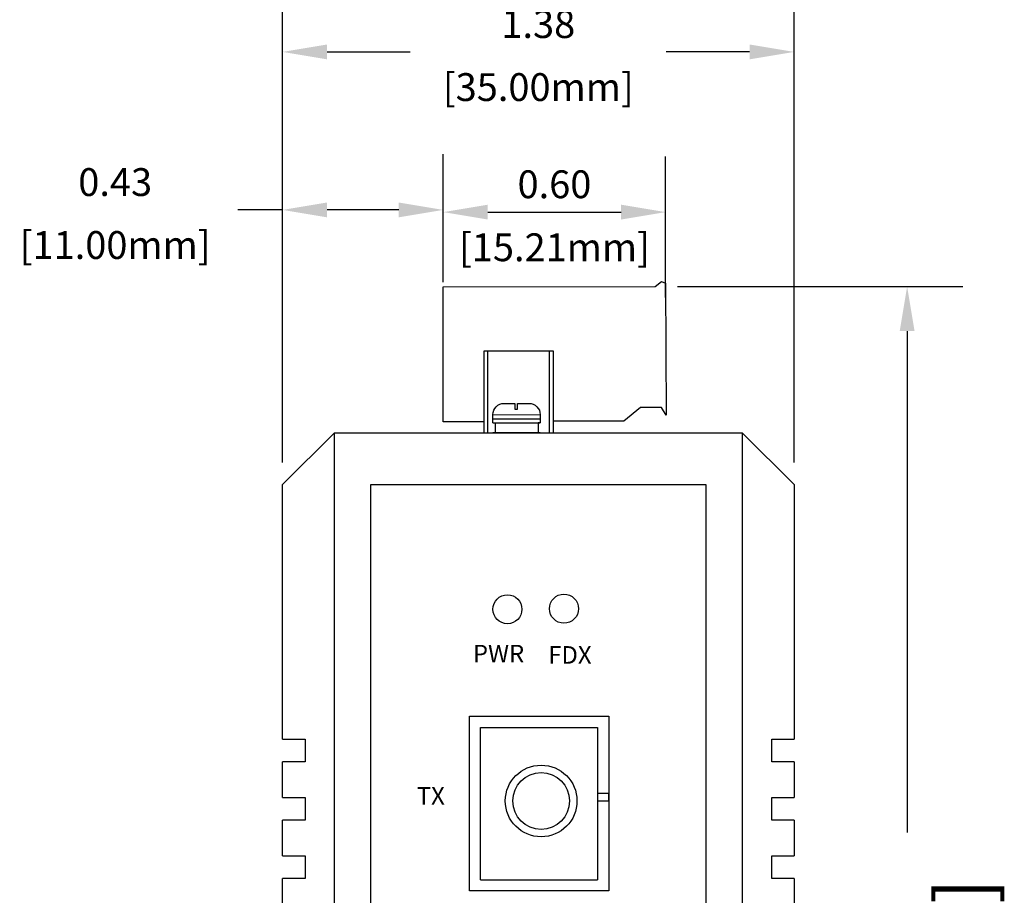
# Model space of a CAD drawing. Units: millimetres. Extents: x 1 to 178, y 3 to 95.
# Drawn here: x 164 to 167, y 88 to 90 of the extents above; entities that cross this region are included whole.
import ezdxf

# ---------------------------------------------------------------- set-up
doc = ezdxf.new("R2010")
doc.units = ezdxf.units.MM
doc.styles.add('N-TRON-B', font='txt')
doc.styles.get("Standard").update_dxf_attribs({"font": 'arial.ttf'})
doc.dimstyles.new('N-Tron 0.0000', dxfattribs={"dimtxt": 0.15, "dimasz": 0.12, "dimexe": 0.15, "dimexo": 0.06, "dimgap": 0.0375, "dimtad": 0, "dimzin": 0, "dimdsep": 46, "dimtxsty": 'N-TRON-B', "dimcen": 0.1, "dimclrd": 5, "dimclre": 5, "dimclrt": 5, "dimadec": 0, "dimazin": 0, "dimtfac": 1, "dimtofl": 0, "dimtmove": 0, "dimatfit": 3, "dimfxl": 1, "dimtfillclr": 5, "dimtolj": 1, "dimtzin": 0, "dimlwd": -1, "dimlwe": -1, "dimarcsym": 0})
doc.dimstyles.new('副本 N-Tron 0.0000', dxfattribs={"dimtxt": 0.075, "dimasz": 0.12, "dimexe": 0.15, "dimexo": 0.06, "dimgap": 0.0375, "dimtad": 0, "dimzin": 0, "dimdsep": 46, "dimtxsty": 'N-TRON-B', "dimcen": 0.1, "dimclrd": 5, "dimclre": 5, "dimclrt": 5, "dimadec": 0, "dimazin": 0, "dimtfac": 1, "dimtofl": 0, "dimtmove": 0, "dimatfit": 3, "dimfxl": 1, "dimtfillclr": 5, "dimtolj": 1, "dimtzin": 0, "dimlwd": -1, "dimlwe": -1, "dimarcsym": 0})

# ---------------------------------------------------------------- blocks, each defined once
blk = doc.blocks.new('*D9')
at = {"color": 5, "transparency": 16777216}
for p, q in [((165.8816, 89.5555), (166.6504, 89.5555)), ((166.5004, 89.4355), (166.5004, 88.0848)), ((166.5004, 85.3448), (166.5004, 86.6955)), ((166.1162, 85.2248), (166.6504, 85.2248))]:
    blk.add_line(p, q, dxfattribs=at)
for points in [[(166.4804, 89.4355), (166.5204, 89.4355), (166.5004, 89.5555)], [(166.4804, 85.3448), (166.5204, 85.3448), (166.5004, 85.2248)]]:
    blk.add_solid(points, dxfattribs=at)
at = {"layer": 'DEFPOINTS', "color": 0, "transparency": 16777216}
for p in [(165.8216, 89.5555), (166.0562, 85.2248), (166.5004, 85.2248)]:
    blk.add_point(p, dxfattribs=at)
at = {"color": 5, "transparency": 16777216, "char_height": 0.15, "attachment_point": 5, "rotation": 90, "style": 'N-TRON-B'}
for s, insert in [('\\A1;[110.00mm]', (166.6522, 87.3901)), ('\\A1;4.33', (166.3879, 87.3901))]:
    blk.add_mtext(s, dxfattribs=dict(at, insert=insert))
blk = doc.blocks.new('*D10')
at = {"color": 5, "transparency": 16777216}
for p, q in [((165.2513, 89.6146), (165.2513, 89.906)), ((165.8501, 89.5261), (165.8501, 89.906)), ((165.3713, 89.756), (165.7301, 89.756))]:
    blk.add_line(p, q, dxfattribs=at)
for points in [[(165.3713, 89.776), (165.3713, 89.736), (165.2513, 89.756)], [(165.7301, 89.776), (165.7301, 89.736), (165.8501, 89.756)]]:
    blk.add_solid(points, dxfattribs=at)
at = {"layer": 'DEFPOINTS', "color": 0, "transparency": 16777216}
for p in [(165.8501, 89.756), (165.2513, 89.5546), (165.8501, 89.4661)]:
    blk.add_point(p, dxfattribs=at)
at = {"color": 5, "transparency": 16777216, "char_height": 0.075, "attachment_point": 5, "style": 'N-TRON-B'}
for s, insert in [('\\A1;0.60', (165.5507, 89.831)), ('\\A1;[15.21mm]', (165.5507, 89.6613))]:
    blk.add_mtext(s, dxfattribs=dict(at, insert=insert))
blk = doc.blocks.new('*D11')
at = {"color": 5, "transparency": 16777216}
for p, q in [((164.8183, 89.0818), (164.8183, 89.9119)), ((165.2513, 89.567), (165.2513, 89.9119)), ((164.8183, 89.7619), (164.6983, 89.7619)), ((165.1313, 89.7619), (164.9383, 89.7619))]:
    blk.add_line(p, q, dxfattribs=at)
for points in [[(164.9383, 89.7819), (164.9383, 89.7419), (164.8183, 89.7619)], [(165.1313, 89.7819), (165.1313, 89.7419), (165.2513, 89.7619)]]:
    blk.add_solid(points, dxfattribs=at)
at = {"layer": 'DEFPOINTS', "color": 0, "transparency": 16777216}
for p in [(164.8183, 89.7619), (165.2513, 89.507), (164.8183, 89.0218)]:
    blk.add_point(p, dxfattribs=at)
at = {"color": 5, "transparency": 16777216, "char_height": 0.075, "attachment_point": 5, "style": 'N-TRON-B'}
for s, insert in [('\\A1;0.43', (164.3679, 89.8369)), ('\\A1;[11.00mm]', (164.3679, 89.6673))]:
    blk.add_mtext(s, dxfattribs=dict(at, insert=insert))
blk = doc.blocks.new('*D12')
at = {"color": 5, "transparency": 16777216}
for p, q in [((164.8183, 89.0818), (164.8183, 90.3375)), ((166.1962, 89.0818), (166.1962, 90.3375)), ((164.9383, 90.1875), (165.1626, 90.1875)), ((166.0762, 90.1875), (165.8519, 90.1875))]:
    blk.add_line(p, q, dxfattribs=at)
for points in [[(164.9383, 90.2075), (164.9383, 90.1675), (164.8183, 90.1875)], [(166.0762, 90.2075), (166.0762, 90.1675), (166.1962, 90.1875)]]:
    blk.add_solid(points, dxfattribs=at)
at = {"layer": 'DEFPOINTS', "color": 0, "transparency": 16777216}
for p in [(166.1962, 90.1875), (164.8183, 89.0218), (166.1962, 89.0218)]:
    blk.add_point(p, dxfattribs=at)
at = {"color": 5, "transparency": 16777216, "char_height": 0.075, "attachment_point": 5, "style": 'N-TRON-B'}
for s, insert in [('\\A1;1.38', (165.5072, 90.2625)), ('\\A1;[35.00mm]', (165.5072, 90.0928))]:
    blk.add_mtext(s, dxfattribs=dict(at, insert=insert))

msp = doc.modelspace()

# ---------------------------------------------------------------- linework, layer by layer
for p, q in [((165.8216, 89.5555), (165.8392, 89.5687)), ((165.8392, 89.5687), (165.8497, 89.5644)), ((165.8497, 89.5644), (165.8512, 89.2088)), ((165.2513, 89.5546), (165.8216, 89.5555)), ((165.2513, 89.1908), (165.2513, 89.5546)), ((165.3618, 89.1632), (165.3618, 89.3822)), ((165.3618, 89.3822), (165.547, 89.3822)), ((165.371, 89.1609), (165.371, 89.3822)), ((165.5369, 89.3822), (165.5369, 89.1632)), ((165.547, 89.3822), (165.547, 89.1609)), ((165.7827, 89.2296), (165.7376, 89.1928)), ((165.839, 89.2296), (165.7827, 89.2296)), ((165.8512, 89.2088), (165.839, 89.2296)), ((165.3618, 89.1908), (165.2513, 89.1908)), ((165.3848, 89.1988), (165.512, 89.1988)), ((165.385, 89.2101), (165.5123, 89.2106)), ((165.3851, 89.1884), (165.5123, 89.1884)), ((165.3851, 89.1884), (165.3915, 89.1884)), ((165.3915, 89.1884), (165.3915, 89.1618)), ((165.5123, 89.1884), (165.5067, 89.1884)), ((165.5067, 89.1884), (165.5067, 89.1618)), ((165.7376, 89.1928), (165.547, 89.1928)), ((164.9583, 89.1618), (164.8183, 89.0218)), ((164.9583, 89.1618), (166.0562, 89.1618)), ((164.9583, 85.2248), (164.9583, 89.1618)), ((165.4063, 89.1632), (165.4063, 89.1609)), ((165.4983, 89.1632), (165.4983, 89.1609)), ((165.4983, 89.1609), (165.4983, 89.1609)), ((166.0562, 89.1618), (166.0562, 85.2248)), ((166.0562, 89.1618), (166.1962, 89.0218)), ((164.8183, 88.336), (164.8183, 89.0218)), ((165.0563, 85.3648), (165.0563, 89.0218)), ((165.0563, 89.0218), (165.9582, 89.0218)), ((165.9582, 89.0218), (165.9582, 85.3648)), ((166.1962, 89.0218), (166.1962, 88.336)), ((164.8183, 88.1787), (164.8183, 88.2752)), ((166.1962, 88.2752), (166.1962, 88.1787)), ((164.8183, 88.0215), (164.8183, 88.1179)), ((166.1962, 88.1179), (166.1962, 88.0215)), ((164.8183, 87.8643), (164.8183, 87.9607)), ((165.3518, 87.9572), (165.6668, 87.9572)), ((166.1962, 87.9607), (166.1962, 87.8643))]:
    msp.add_line(p, q)
for points in [[(165.3851, 89.1884), (165.3849, 89.2106, -0.414214), (165.4149, 89.2406), (165.4438, 89.2406)], [(165.4508, 89.2406), (165.4823, 89.2406, -0.414214), (165.5123, 89.2106), (165.5123, 89.1884)]]:
    msp.add_lwpolyline(points, format="xyb")
for points in [[(165.4438, 89.2406), (165.4438, 89.2256), (165.4508, 89.2256), (165.4508, 89.2406)], [(165.5123, 89.1618), (165.3849, 89.1618)], [(165.3518, 87.9572), (165.3518, 88.3678), (165.6668, 88.3678), (165.6668, 87.9572)], [(164.8183, 88.336), (164.8798, 88.336), (164.8798, 88.2752), (164.8183, 88.2752)], [(166.1962, 88.2752), (166.1359, 88.2752), (166.1359, 88.336), (166.1962, 88.336)], [(164.8183, 88.1787), (164.8798, 88.1787), (164.8798, 88.1179), (164.8183, 88.1179)], [(166.1962, 88.1179), (166.1359, 88.1179), (166.1359, 88.1787), (166.1962, 88.1787)], [(164.8183, 88.0215), (164.8798, 88.0215), (164.8798, 87.9607), (164.8183, 87.9607)], [(166.1962, 87.9607), (166.1359, 87.9607), (166.1359, 88.0215), (166.1962, 88.0215)]]:
    msp.add_lwpolyline(points)
for points in [[(165.3218, 88.3978), (165.6968, 88.3978), (165.6968, 87.9278), (165.3218, 87.9278)], [(165.6668, 88.1697), (165.6968, 88.1697), (165.6968, 88.1896), (165.6668, 88.1896)]]:
    msp.add_lwpolyline(points, close=True)
for centre, radius in [((165.4241, 88.6861), 0.0391), ((165.5763, 88.6877), 0.0391), ((165.5149, 88.1697), 0.0965), ((165.5149, 88.1697), 0.0764)]:
    msp.add_circle(centre, radius)

# ---------------------------------------------------------------- texts
at = {"char_height": 0.047178, "attachment_point": 1}
for s, width, insert in [('{\\fArial|b1|i0|c134|p34;PWR}', 0.08869, (165.3311, 88.5903)), ('{\\fArial|b1|i0|c134|p34;FDX}', 0.126212, (165.534, 88.5868)), ('{\\fArial|b1|i0|c134|p34;TX}', 0.08869, (165.18, 88.2072))]:
    msp.add_mtext_dynamic_manual_height_columns(s, width=width, gutter_width=12.5, heights=[0], dxfattribs=dict(at, insert=insert))

# ---------------------------------------------------------------- dimensions: what is measured, and where the dimension line sits
dim = msp.add_linear_dim(base=(166.1962, 90.1875), p1=(164.8183, 89.0218), p2=(166.1962, 89.0218), dimstyle='副本 N-Tron 0.0000', override={"dimpost": '\\X'})
dim.commit()
dim.dimension.update_dxf_attribs({"geometry": '*D12', "text_midpoint": (165.5072, 90.1875)})
for base, p1, p2, picture, middle in [((164.8183, 89.7619), (165.2513, 89.507), (164.8183, 89.0218), '*D11', (164.3679, 89.7619)), ((165.8501, 89.756), (165.2513, 89.5546), (165.8501, 89.4661), '*D10', (165.5507, 89.756))]:
    dim = msp.add_linear_dim(base=base, p1=p1, p2=p2, dimstyle='副本 N-Tron 0.0000', override={"dimpost": '\\X'})
    dim.commit()
    dim.dimension.update_dxf_attribs({"geometry": picture, "text_midpoint": middle, "dimtype": 160})
at = {"color": 5}
dim = msp.add_linear_dim(base=(166.5004, 85.2248), p1=(165.8216, 89.5555), p2=(166.0562, 85.2248), angle=90, dimstyle='N-Tron 0.0000', override={"dimpost": '\\X'}, dxfattribs=at)
dim.commit()
dim.dimension.update_dxf_attribs({"geometry": '*D9', "text_midpoint": (166.5004, 87.3901)})

doc.saveas('drawing.dxf')
